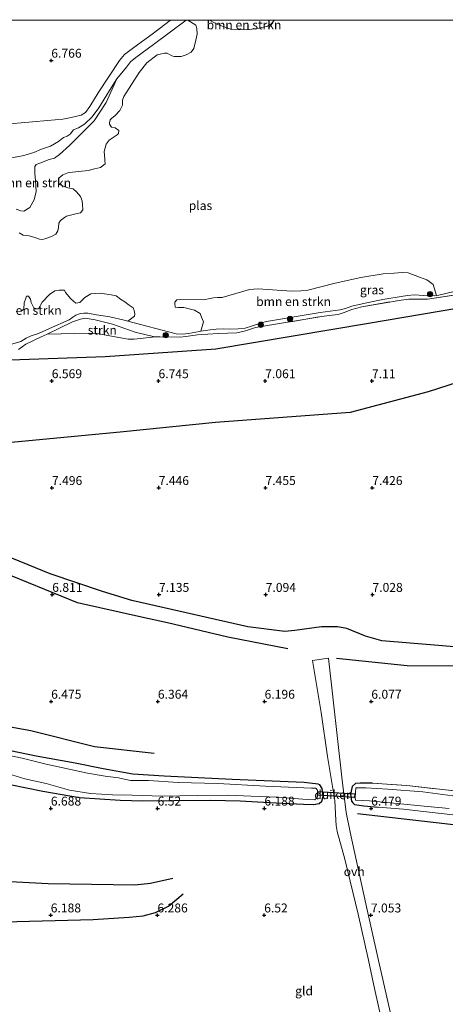
# Model space of a CAD drawing. Units: metres. Extents: x 209998 to 212163, y 455434 to 456251.
# Drawn here: x 210566 to 210686, y 455974 to 456250 of the extents above; entities that cross this region are included whole.
import ezdxf
from ezdxf.enums import TextEntityAlignment as Align

# ---------------------------------------------------------------- set-up
doc = ezdxf.new("R2010")
doc.units = ezdxf.units.M
doc.linetypes.add('IE-TERREINAFSCHEIDING', pattern=[10, 8, -2])
doc.layers.get('0').update_dxf_attribs({"lineweight": 25})
for name, color, linetype, lineweight in [('B-ME-GR-BOMENSTRUIKEN-GV-B6', 93, 'Continuous', 18), ('B-ME-GR-BOOM-S-B1', 93, 'Continuous', 18), ('B-ME-GR-STRUIKEN-GV-B6', 93, 'Continuous', 18), ('B-ME-GW-KRUINLIJN-L-B1', 93, 'Continuous', 18), ('B-ME-IE-GRASLAND-GV-B6', 93, 'Continuous', 18), ('B-ME-IE-GRONDWERKLIJN-GROND_INGERICHT-GV-B6', 253, 'Continuous', 18), ('B-ME-IE-TERREINAFSCHEIDING-RASTERHEKWERK-L-B1', 8, 'IE-TERREINAFSCHEIDING', 18), ('B-ME-OG-WATER-GV-B6', 153, 'Continuous', 18), ('B-ME-VH-VERH_SOORT-ONVERHARD-GV-B6', 8, 'Continuous', 18)]:
    doc.layers.add(name, color=color, linetype=linetype, lineweight=lineweight)
for name, color, linetype in [('B-ME-GW-GRONDWERKLIJN-L-B1', 10, 'Continuous'), ('B-ME-GW-HOOGTEPUNT-S-B1', 10, 'Continuous'), ('B-ME-GW-INSTEEKWATERGANG-L-B1', 10, 'Continuous'), ('B-ME-KW-DUIKER-GV-B6', 10, 'Continuous'), ('B-ME-OG-BREUK-L-B1', 10, 'Continuous')]:
    doc.layers.add(name, color=color, linetype=linetype)
doc.styles.add('NLCS-ISO', font='NLCS-ISO.TTF')

# ---------------------------------------------------------------- blocks, each defined once
blk = doc.blocks.new('hoogtepunt')
for p, q in [((-0.5, 0), (0.5, 0)), ((0, 0.5), (0, -0.5))]:
    blk.add_line(p, q)
blk = doc.blocks.new('boom')
h = blk.add_hatch(color=256)
edge = h.paths.add_edge_path()
edge.add_arc((0, 0), 0.75, 0, 360)
blk.add_circle((0, 0), 0.75)

msp = doc.modelspace()

# ---------------------------------------------------------------- linework, layer by layer
at = {"layer": 'B-ME-GR-BOMENSTRUIKEN-GV-B6'}
for points in [[(210565.1392, 456196.8818, 5.415), (210566.4183, 456196.4033, 5.415), (210567.2919, 456196.3235, 5.415), (210568.9363, 456197.3621, 5.415), (210570.1786, 456199.4806, 5.415), (210570.6877, 456201.8459, 5.415), (210570.4884, 456204.8932, 5.415), (210570.3198, 456206.8598, 5.415), (210570.3066, 456208.0969, 5.415), (210570.3022, 456208.8704, 5.415), (210570.7209, 456209.4015, 5.415), (210571.7394, 456209.7984, 5.415), (210574.3776, 456210.7984, 5.415), (210575.8288, 456211.2014, 5.415), (210577.3196, 456212.2269, 5.415), (210580.1869, 456214.8872, 5.415), (210587.0629, 456221.6985, 5.415), (210590.4008, 456226.8135, 5.415), (210593.4003, 456233.4496, 5.415), (210596.0832, 456236.7628, 5.415), (210597.2084, 456238.2752, 5.415), (210598.6936, 456239.4951, 5.415), (210603.6968, 456243.119, 5.415), (210612.9064, 456250, 5.415)], [(210612.9064, 456250, 5.415), (210613.3038, 456250, 5.415), (210615.5919, 456248.5194, 5.415), (210615.9142, 456247.6103, 5.415), (210615.965, 456246.0669, 5.415), (210615.6254, 456244.3272, 5.415), (210615.0548, 456241.9567, 5.415), (210614.282, 456240.9944, 5.415), (210612.9189, 456240.2666, 5.415), (210611.4541, 456239.7744, 5.415), (210609.503, 456239.7293, 5.415), (210608.8353, 456239.9165, 5.415), (210607.5056, 456240.6985, 5.415), (210606.7744, 456240.6766, 5.415), (210604.7736, 456240.2606, 5.415), (210601.8336, 456237.9721, 5.415), (210599.663, 456235.2608, 5.415), (210595.315, 456228.4936, 5.415), (210594.95, 456227.5255, 5.415), (210594.9535, 456226.0595, 5.415), (210594.2662, 456224.5751, 5.415), (210592.9181, 456223.1969, 5.415), (210591.8888, 456222.3755, 5.415), (210591.5191, 456221.9365, 5.415), (210591.3459, 456221.1071, 5.415), (210591.3366, 456220.7398, 5.415), (210591.9351, 456219.9357, 5.415), (210592.8927, 456219.692, 5.415), (210593.9324, 456218.9666, 5.415), (210593.84, 456218.1441, 5.415), (210593.5039, 456217.7894, 5.415), (210592.619, 456217.1841, 5.415), (210591.2767, 456216.2137, 5.415), (210590.4299, 456215.1636, 5.415), (210589.8789, 456213.0391, 5.415), (210590.0188, 456210.9332, 5.415), (210590.05, 456210.5693, 5.415), (210590.1331, 456209.599, 5.415), (210588.8347, 456208.5916, 5.415), (210587.1574, 456208.2034, 5.415), (210585.3622, 456207.7644, 5.415), (210580.0795, 456207.1486, 5.415), (210579.5943, 456207.107, 5.415), (210578.2612, 456206.5039, 5.415), (210577.121, 456205.5509, 5.415), (210577.0772, 456204.1623, 5.415), (210577.2701, 456203.8123, 5.415), (210578.1608, 456203.3999, 5.415), (210579.5909, 456202.8708, 5.415), (210581.0846, 456202.5509, 5.415), (210582.0469, 456201.7781, 5.415), (210583.2229, 456200.4126, 5.415), (210583.6538, 456199.187, 5.415), (210583.7405, 456198.1762, 5.415), (210583.8687, 456196.6802, 5.415), (210583.1435, 456195.8279, 5.415), (210581.8312, 456195.5524, 5.415), (210579.2177, 456194.8722, 5.415), (210578.6604, 456194.5312, 5.415), (210577.5626, 456193.6551, 5.415), (210577.1328, 456192.9665, 5.415), (210577.0414, 456191.7531, 5.415), (210576.8307, 456190.7901, 5.415), (210576.291, 456189.8641, 5.415), (210575.0092, 456189.2329, 5.415), (210573.1156, 456188.5166, 5.415), (210572.5389, 456188.402, 5.415), (210571.6194, 456188.4861, 5.415), (210570.3727, 456188.9657, 5.415), (210568.7757, 456189.3501, 5.415), (210567.0956, 456189.5645, 5.415), (210565.9588, 456190.2816, 5.415)], [(210637.7192, 456250, 5.415), (210636.644, 456248.8274, 5.415), (210635.7169, 456248.2396, 5.415), (210633.3758, 456247.7261, 5.415), (210630.7142, 456247.3024, 5.415), (210627.9806, 456247.2635, 5.415), (210625.6284, 456247.3355, 5.415), (210623.5302, 456248.0941, 5.415), (210621.5129, 456248.8204, 5.415), (210619.6631, 456249.8739, 5.415), (210619.4216, 456250, 5.415), (210637.7192, 456250, 5.415)], [(210683.2473, 456172.6248, 5.415), (210682.77, 456172.5512, 5.415), (210679.6585, 456172.6284, 5.415), (210676.9731, 456172.8209, 5.415), (210675.1429, 456172.664, 5.415), (210673.8719, 456172.4532, 5.415), (210668.1096, 456171.545, 5.415), (210663.9954, 456170.6797, 5.415), (210659.3973, 456169.6456, 5.415), (210657.6734, 456169.0148, 5.415), (210656.1363, 456168.5993, 5.415), (210650.5222, 456167.8237, 5.415), (210635.4155, 456165.293, 5.415), (210634.0879, 456164.9656, 5.415), (210631.2716, 456164.0537, 5.415), (210629.451, 456163.4241, 5.415), (210627.449, 456163.2867, 5.415), (210625.0564, 456163.1857, 5.415), (210623.3978, 456163.2819, 5.415), (210621.3315, 456163.1549, 5.415), (210619.6629, 456162.9694, 5.415), (210617.0299, 456162.5814, 5.415), (210617.7152, 456165.2469, 5.415), (210617.16, 456166.5923, 5.415), (210616.7784, 456167.6226, 5.415), (210615.2324, 456168.5531, 5.415), (210612.2401, 456169.2496, 5.415), (210610.6234, 456169.2943, 5.415), (210609.7709, 456169.4045, 5.415), (210609.6773, 456170.4961, 5.415), (210609.6887, 456170.7903, 5.415), (210610.2574, 456171.4256, 5.415), (210611.4187, 456171.5618, 5.415), (210617.8066, 456171.4497, 5.415), (210619.6468, 456171.7907, 5.415), (210620.5804, 456172.0174, 5.415), (210621.6388, 456172.0715, 5.415), (210622.955, 456172.111, 5.415), (210624.604, 456172.5456, 5.415), (210630.6476, 456174.3101, 5.415), (210633.1221, 456174.5222, 5.415), (210642.4896, 456173.8591, 5.415), (210645.1221, 456173.9382, 5.415), (210647.0476, 456174.1399, 5.415), (210654.7588, 456176.1207, 5.415), (210661.9586, 456177.6544, 5.415), (210668.2435, 456178.743, 5.415), (210671.3064, 456178.9323, 5.415), (210673.5687, 456179.053, 5.415), (210675.2946, 456179.0177, 5.415), (210678.4792, 456177.7878, 5.415), (210680.4858, 456177.0434, 5.415), (210681.1481, 456176.587, 5.415), (210682.3177, 456175.7709, 5.415), (210683.2473, 456172.6248, 5.415)], [(210565.0908, 456168.1052, 5.415), (210566.51, 456168.2269, 5.415), (210567.2236, 456168.7963, 5.415), (210567.3849, 456170.621, 5.415), (210567.8543, 456171.9345, 5.415), (210568.0002, 456172.4553, 5.415), (210568.6021, 456172.4752, 5.415), (210569.0878, 456171.6273, 5.415), (210569.3581, 456170.6974, 5.415), (210570.0583, 456169.2008, 5.415), (210570.4322, 456168.9151, 5.415), (210571.3576, 456168.8674, 5.415), (210572.4046, 456170.7362, 5.415), (210574.5076, 456172.8862, 5.415), (210575.943, 456173.9305, 5.415), (210577.1621, 456174.1621, 5.415), (210578.7237, 456174.1054, 5.415), (210578.9958, 456173.5251, 5.415), (210580.451, 456171.7438, 5.415), (210581.1809, 456171.0121, 5.415), (210581.8892, 456170.5328, 5.415), (210583.0191, 456170.6932, 5.415), (210584.1625, 456171.8078, 5.415), (210584.3959, 456172.0502, 5.415), (210586.0862, 456173.0847, 5.415), (210588.7407, 456173.2487, 5.415), (210591.7962, 456172.8117, 5.415), (210593.2479, 456172.555, 5.415), (210594.4697, 456171.6431, 5.415), (210595.6177, 456170.852, 5.415), (210596.8765, 456169.8798, 5.415), (210598.019, 456169.1518, 5.415), (210598.2389, 456168.4399, 5.415), (210598.4146, 456167.5019, 5.415), (210598.3768, 456166.8316, 5.415), (210596.4499, 456165.4617, 5.415)], [(210596.4499, 456165.4617, 5.415), (210595.5005, 456165.7082, 5.415), (210591.3953, 456166.6351, 5.415), (210587.6569, 456167.2135, 5.415), (210585.271, 456167.6594, 5.415), (210584.118, 456167.7206, 5.415), (210583.1566, 456167.6093, 5.415), (210581.8727, 456167.1001, 5.415), (210581.0233, 456166.6012, 5.415), (210579.9734, 456165.8045, 5.415), (210574.4768, 456163.3341, 5.415), (210571.4161, 456162.0028, 5.415), (210569.3389, 456161.3496, 5.415), (210567.8935, 456160.6259, 5.415), (210566.3992, 456159.7537, 5.415), (210563.5236, 456158.907, 5.415)]]:
    msp.add_polyline3d(points, dxfattribs=at)
at = {"layer": 'B-ME-GR-STRUIKEN-GV-B6'}
msp.add_polyline3d([(210573.8527, 456161.8241, 5.8063), (210580.926, 456165.2566, 5.667), (210583.2116, 456166.0383, 5.667), (210584.5382, 456166.24, 5.667), (210587.2616, 456165.8225, 5.6022), (210592.1683, 456164.5461, 5.7102), (210598.5111, 456162.3627, 5.883), (210603.5734, 456161.0854, 5.8182), (210604.1744, 456161.0596, 5.8182), (210598.3048, 456160.3902, 5.9814), (210596.5861, 456160.409, 6.0086), (210587.7584, 456161.9289, 5.9854), (210585.5138, 456162.0859, 5.9854), (210573.8527, 456161.8241, 5.8063)], dxfattribs=at)
at = {"layer": 'B-ME-GW-GRONDWERKLIJN-L-B1'}
for points in [[(210810.055, 456169.9506, 7.4198), (210789.7138, 456168.1002, 7.4864), (210769.549, 456165.6126, 7.2864), (210740.8137, 456160.5293, 7.0864), (210711.4515, 456155.4191, 7.1264), (210680.9341, 456145.5984, 7.2404), (210658.9912, 456139.7641, 7.3184), (210621.1205, 456137.0148, 7.4144), (210594.287, 456134.2577, 7.4144), (210564.7119, 456131.4391, 7.3664), (210543.8082, 456129.4818, 7.4624), (210537.2676, 456129.2729, 7.3664), (210529.3153, 456129.8751, 7.3184), (210524.2819, 456130.3971, 7.3184), (210521.8188, 456130.6277, 7.3184), (210516.8888, 456130.554, 7.3184), (210506.1585, 456129.5534, 7.4144), (210482.083, 456125.2733, 7.3664), (210465.793, 456120.179, 7.32), (210448.7909, 456115.1706, 7.377)], [(210691.2891, 456073.6964, 6.8272), (210684.9551, 456074.2423, 6.868), (210667.8858, 456075.6827, 6.868), (210663.2889, 456077.0019, 6.868), (210658.036, 456079.087, 6.868), (210655.4075, 456079.6052, 6.868), (210650.8776, 456079.6049, 6.9088), (210643.3776, 456078.5257, 6.9088), (210640.6228, 456078.2695, 6.9904), (210630.2229, 456079.5905, 6.9904), (210597.6097, 456087.015, 7.1128), (210589.3816, 456089.5143, 7.1944), (210574.6928, 456094.4487, 7.3168), (210559.6719, 456100.5628, 7.4392)], [(210833.9933, 456083.1346, 6.736), (210807.0026, 456079.2661, 6.8224), (210768.5574, 456072.4637, 6.736), (210736.7809, 456068.3788, 6.4768), (210702.0484, 456068.4802, 6.6064), (210674.9542, 456068.6505, 6.6064), (210655.1191, 456070.7465, 6.6064)], [(210798.1407, 456012.7439, 7.1668), (210794.6045, 456014.583, 7.1668), (210792.7142, 456015.3815, 7.2036), (210790.7575, 456016.063, 7.2772), (210786.5049, 456016.429, 7.2772), (210764.4133, 456016.7784, 7.2404), (210732.4869, 456018.6615, 7.1668), (210685.5891, 456024.3254, 6.9092), (210661.0054, 456027.0754, 6.6884)], [(210609.1485, 456008.916, 6.7557), (210602.8885, 456007.5191, 6.8613), (210598.4857, 456007.0341, 6.8965), (210574.0807, 456007.4148, 6.6501), (210559.7164, 456008.1546, 6.7557)]]:
    msp.add_polyline3d(points, dxfattribs=at)
at = {"layer": 'B-ME-GW-INSTEEKWATERGANG-L-B1'}
for points in [[(210563.4058, 456035.3705, 6.2546), (210572.587, 456033.423, 6.46), (210582.894, 456031.718, 6.423), (210594.295, 456030.95, 6.575), (210600.659, 456030.771, 6.579), (210609.423, 456030.786, 6.575), (210619.825, 456030.961, 6.452), (210628.079, 456030.742, 6.292), (210636.184, 456030.247, 6.308), (210645.869, 456029.775, 6.382), (210648.623, 456029.665, 6.307), (210650.218, 456029.988, 6.353), (210650.981, 456030.622, 6.389), (210651.361, 456032.026, 6.431), (210651.095, 456034.242, 6.197), (210650.484, 456035.253, 6.08), (210649.954, 456035.443, 6.036), (210646.032, 456035.852, 5.979), (210625.839, 456036.691, 5.939), (210606.722, 456037.663, 5.985), (210597.92, 456038.197, 6.009), (210589.558, 456039.725, 6.087), (210581.687, 456041.29, 5.948), (210570.705, 456043.279, 5.927), (210555.752, 456046.385, 5.919)], [(210665.281, 456035.666, 5.919), (210661.765, 456035.724, 5.989), (210660.424, 456035.613, 6.102), (210659.5, 456034.759, 6.243), (210659.079, 456032.575, 6.435), (210659.385, 456030.622, 6.463), (210659.7, 456030.139, 6.448), (210660.224, 456029.715, 6.413), (210662.832, 456029.302, 6.402), (210666.85, 456028.958, 6.579)]]:
    msp.add_polyline3d(points, dxfattribs=at)
at = {"layer": 'B-ME-GW-KRUINLIJN-L-B1'}
msp.add_polyline3d([(210522.4543, 456214.4955, 6.7205), (210536.769, 456217.072, 6.634), (210546.86, 456218.7896, 6.4198), (210554.4405, 456219.9014, 6.4414), (210561.1502, 456220.6526, 6.3334), (210569.687, 456221.3845, 6.247), (210573.8772, 456221.7657, 6.2254), (210578.2401, 456222.1837, 6.1174), (210580.5138, 456222.5986, 6.1174), (210583.4039, 456223.2643, 6.0742), (210584.596, 456223.9823, 6.0526), (210585.7912, 456225.6903, 6.0742), (210588.1186, 456229.5848, 6.2686), (210594.1625, 456238.6146, 6.3334), (210595.5598, 456240.274, 6.3334), (210597.7849, 456242.0263, 6.463), (210603.7016, 456246.2872, 6.5654), (210608.4659, 456250, 6.5133)], dxfattribs=at)
at = {"layer": 'B-ME-IE-GRASLAND-GV-B6'}
for points in [[(210561.1502, 456220.6526, 6.3334), (210569.687, 456221.3845, 6.247), (210573.8772, 456221.7657, 6.2254), (210578.2401, 456222.1837, 6.1174), (210580.5138, 456222.5986, 6.1174), (210583.4039, 456223.2643, 6.0742), (210584.596, 456223.9823, 6.0526), (210585.7912, 456225.6903, 6.0742), (210588.1186, 456229.5848, 6.2686), (210594.1625, 456238.6146, 6.3334), (210595.5598, 456240.274, 6.3334), (210597.7849, 456242.0263, 6.463), (210603.7016, 456246.2872, 6.5654), (210608.4659, 456250, 6.5133), (210612.9064, 456250, 5.415)], [(210612.9064, 456250, 5.415), (210603.6968, 456243.119, 5.415), (210598.6936, 456239.4951, 5.415), (210597.2084, 456238.2752, 5.415), (210596.0832, 456236.7628, 5.415), (210593.4003, 456233.4496, 5.415), (210591.3078, 456230.2106, 5.415), (210588.3101, 456225.3203, 5.415), (210586.4484, 456222.8283, 5.415), (210584.2694, 456220.7263, 5.415), (210582.6613, 456219.7112, 5.415), (210581.9081, 456219.4505, 5.415), (210581.2029, 456219.1549, 5.415), (210580.2463, 456217.969, 5.415), (210579.4522, 456217.4255, 5.415), (210578.3699, 456217.0134, 5.415), (210577.0181, 456215.8634, 5.415), (210574.7475, 456214.5395, 5.415), (210572.2251, 456213.7302, 5.415), (210570.0225, 456212.8022, 5.415), (210567.2181, 456211.9915, 5.415), (210563.8427, 456211.2815, 5.415)], [(210563.5236, 456158.907, 5.415), (210566.3992, 456159.7537, 5.415), (210567.8935, 456160.6259, 5.415), (210569.3389, 456161.3496, 5.415), (210571.4161, 456162.0028, 5.415), (210574.4768, 456163.3341, 5.415), (210579.9734, 456165.8045, 5.415), (210581.0233, 456166.6012, 5.415), (210581.8727, 456167.1001, 5.415), (210583.1566, 456167.6093, 5.415), (210584.118, 456167.7206, 5.415), (210585.271, 456167.6594, 5.415), (210587.6569, 456167.2135, 5.415), (210591.3953, 456166.6351, 5.415), (210595.5005, 456165.7082, 5.415), (210596.4499, 456165.4617, 5.415), (210610.1009, 456161.9171, 5.415), (210611.8854, 456161.8055, 5.415), (210613.5294, 456161.9322, 5.415), (210616.6332, 456162.523, 5.415), (210617.0299, 456162.5814, 5.415), (210619.6629, 456162.9694, 5.415), (210621.3315, 456163.1549, 5.415), (210623.3978, 456163.2819, 5.415), (210625.0564, 456163.1857, 5.415), (210627.449, 456163.2867, 5.415), (210629.451, 456163.4241, 5.415), (210631.2716, 456164.0537, 5.415), (210634.0879, 456164.9656, 5.415), (210635.4155, 456165.293, 5.415), (210650.5222, 456167.8237, 5.415), (210656.1363, 456168.5993, 5.415), (210657.6734, 456169.0148, 5.415), (210659.3973, 456169.6456, 5.415), (210663.9954, 456170.6797, 5.415), (210668.1096, 456171.545, 5.415), (210673.8719, 456172.4532, 5.415), (210675.1429, 456172.664, 5.415), (210676.9731, 456172.8209, 5.415), (210679.6585, 456172.6284, 5.415), (210682.77, 456172.5512, 5.415), (210683.2473, 456172.6248, 5.415), (210683.9327, 456172.7305, 5.415), (210688.1741, 456173.7627, 5.415)], [(210689.4418, 456172.9542, 6.099), (210680.7434, 456171.6316, 5.991), (210675.4379, 456171.5823, 6.0342), (210673.2874, 456171.3715, 6.0342), (210662.2124, 456169.4758, 6.0558), (210659.4241, 456168.7135, 6.0342), (210657.2755, 456167.8541, 5.9478), (210655.5616, 456167.3247, 5.883), (210653.0523, 456166.9996, 5.9694), (210650.9927, 456166.757, 5.991), (210632.3895, 456163.6318, 5.991), (210629.5276, 456162.7378, 5.8182), (210627.158, 456162.196, 5.7966), (210621.8978, 456161.9779, 5.8398), (210616.0986, 456161.5935, 5.8182), (210612.7756, 456161.1091, 5.8182), (210611.1571, 456160.9264, 5.8182), (210605.4542, 456161.0047, 5.8182), (210604.1744, 456161.0596, 5.8182), (210603.5734, 456161.0854, 5.8182), (210598.5111, 456162.3627, 5.883), (210592.1683, 456164.5461, 5.7102), (210587.2616, 456165.8225, 5.6022), (210584.5382, 456166.24, 5.667), (210583.2116, 456166.0383, 5.667), (210580.926, 456165.2566, 5.667), (210573.8527, 456161.8241, 5.8063)], [(210573.8527, 456161.8241, 5.8063), (210572.1509, 456160.9983, 5.8398), (210567.801, 456158.9615, 5.775), (210565.7415, 456157.4633, 5.7966)], [(210555.752, 456046.385, 5.919), (210570.705, 456043.279, 5.927), (210581.687, 456041.29, 5.948), (210589.558, 456039.725, 6.087), (210597.92, 456038.197, 6.009), (210606.722, 456037.663, 5.985), (210625.839, 456036.691, 5.939), (210646.032, 456035.852, 5.979), (210649.954, 456035.443, 6.036), (210650.484, 456035.253, 6.08), (210651.095, 456034.242, 6.197), (210651.361, 456032.026, 6.431), (210650.981, 456030.622, 6.389), (210650.218, 456029.988, 6.353), (210648.623, 456029.665, 6.307), (210645.869, 456029.775, 6.382), (210636.184, 456030.247, 6.308), (210628.079, 456030.742, 6.292), (210619.825, 456030.961, 6.452), (210609.423, 456030.786, 6.575), (210600.659, 456030.771, 6.579), (210594.295, 456030.95, 6.575), (210582.894, 456031.718, 6.423), (210572.587, 456033.423, 6.46), (210563.4058, 456035.3705, 6.2546)], [(210561.492, 456038.763, 5.25), (210567.493, 456036.935, 5.25), (210573.502, 456035.592, 5.25), (210580.071, 456033.715, 5.25), (210586.039, 456032.834, 5.25), (210592.15, 456032.427, 5.25), (210597.72, 456032.289, 5.25), (210606.175, 456032.019, 5.25), (210616.1, 456032.211, 5.25), (210624.668, 456032.322, 5.25), (210631.142, 456032.059, 5.25), (210638.54, 456031.726, 5.25), (210645.629, 456031.222, 5.25), (210649.057, 456031.031, 5.25), (210649.7, 456031.609, 5.25), (210649.7572, 456032.2508, 5.25), (210649.8129, 456033.7485, 5.25), (210649.3352, 456034.2675, 5.25), (210648.128, 456034.313, 5.25), (210635.201, 456034.811, 5.25), (210621.731, 456035.62, 5.25), (210610.585, 456035.872, 5.25), (210602.29, 456036.426, 5.25), (210600.091, 456036.425, 5.25), (210597.221, 456036.492, 5.25), (210595.922, 456036.704, 5.25), (210593.85, 456037.169, 5.25), (210590.079, 456037.633, 5.25), (210585.103, 456038.551, 5.25), (210573.553, 456041.057, 5.25), (210566.792, 456042.689, 5.25), (210562.763, 456043.603, 5.25)], [(210692.718, 456026.224, 6.595), (210685.351, 456027.098, 6.505), (210679.541, 456027.762, 6.374), (210673.915, 456028.396, 6.476), (210666.85, 456028.958, 6.579), (210662.832, 456029.302, 6.402), (210660.224, 456029.715, 6.413), (210659.7, 456030.139, 6.448), (210659.385, 456030.622, 6.463), (210659.079, 456032.575, 6.435), (210659.5, 456034.759, 6.243), (210660.424, 456035.613, 6.102), (210661.765, 456035.724, 5.989), (210665.281, 456035.666, 5.919), (210674.932, 456035.03, 5.882), (210692.369, 456033.101, 5.907)], [(210690.647, 456031.775, 5.25), (210679.412, 456033.233, 5.25), (210669.592, 456033.976, 5.25), (210663.355, 456034.399, 5.25), (210660.52, 456034.346, 5.25), (210660.433, 456033.093, 5.25), (210660.39, 456031.57, 5.25), (210660.501, 456030.905, 5.25), (210664.388, 456030.755, 5.25), (210672.192, 456030.024, 5.25), (210679.735, 456029.255, 5.25), (210686.774, 456028.614, 5.25)]]:
    msp.add_polyline3d(points, dxfattribs=at)
at = {"layer": 'B-ME-IE-GRONDWERKLIJN-GROND_INGERICHT-GV-B6'}
for points in [[(210521.9636, 456250, 7.1809), (210608.4659, 456250, 6.5133)], [(210608.4659, 456250, 6.5133), (210603.7016, 456246.2872, 6.5654), (210597.7849, 456242.0263, 6.463), (210595.5598, 456240.274, 6.3334), (210594.1625, 456238.6146, 6.3334), (210588.1186, 456229.5848, 6.2686), (210585.7912, 456225.6903, 6.0742), (210584.596, 456223.9823, 6.0526), (210583.4039, 456223.2643, 6.0742), (210580.5138, 456222.5986, 6.1174), (210578.2401, 456222.1837, 6.1174), (210573.8772, 456221.7657, 6.2254), (210569.687, 456221.3845, 6.247), (210561.1502, 456220.6526, 6.3334)], [(210565.7415, 456157.4633, 5.7966), (210567.801, 456158.9615, 5.775), (210572.1509, 456160.9983, 5.8398), (210573.8527, 456161.8241, 5.8063), (210585.5138, 456162.0859, 5.9854), (210587.7584, 456161.9289, 5.9854), (210596.5861, 456160.409, 6.0086), (210598.3048, 456160.3902, 5.9814), (210604.1744, 456161.0596, 5.8182), (210605.4542, 456161.0047, 5.8182), (210611.1571, 456160.9264, 5.8182), (210612.7756, 456161.1091, 5.8182), (210616.0986, 456161.5935, 5.8182), (210621.8978, 456161.9779, 5.8398), (210627.158, 456162.196, 5.7966), (210629.5276, 456162.7378, 5.8182), (210632.3895, 456163.6318, 5.991), (210650.9927, 456166.757, 5.991), (210653.0523, 456166.9996, 5.9694), (210655.5616, 456167.3247, 5.883), (210657.2755, 456167.8541, 5.9478), (210659.4241, 456168.7135, 6.0342), (210662.2124, 456169.4758, 6.0558), (210673.2874, 456171.3715, 6.0342), (210675.4379, 456171.5823, 6.0342), (210680.7434, 456171.6316, 5.991), (210689.4418, 456172.9542, 6.099)], [(210670.702, 455969.4332, 7.7254), (210666.7766, 455986.7467, 7.2454), (210663.3446, 456001.8161, 7.1686), (210658.9547, 456021.9066, 6.9126), (210657.8139, 456027.4431, 6.7622), (210656.7312, 456036.5863, 6.5158), (210652.8854, 456070.7586, 6.6054), (210648.3915, 456070.1304, 6.4934), (210650.7771, 456055.5882, 6.471), (210652.5599, 456043.1686, 6.5606), (210654.6126, 456030.823, 6.6502), (210654.985, 456025.3351, 6.8294), (210655.0682, 456023.8323, 6.8294), (210655.3095, 456022.1246, 6.8294), (210657.488, 456014.3902, 6.919), (210661.1925, 455998.8887, 7.2326), (210664.1415, 455986.0408, 7.3222), (210665.813, 455978.0237, 7.4854), (210667.8396, 455968.82, 7.6654)], [(210563.4058, 456035.3705, 6.2546), (210572.587, 456033.423, 6.46), (210582.894, 456031.718, 6.423), (210594.295, 456030.95, 6.575), (210600.659, 456030.771, 6.579), (210609.423, 456030.786, 6.575), (210619.825, 456030.961, 6.452), (210628.079, 456030.742, 6.292), (210636.184, 456030.247, 6.308), (210645.869, 456029.775, 6.382), (210648.623, 456029.665, 6.307), (210650.218, 456029.988, 6.353), (210650.981, 456030.622, 6.389), (210651.361, 456032.026, 6.431), (210651.095, 456034.242, 6.197), (210650.484, 456035.253, 6.08), (210649.954, 456035.443, 6.036), (210646.032, 456035.852, 5.979), (210625.839, 456036.691, 5.939), (210606.722, 456037.663, 5.985), (210597.92, 456038.197, 6.009), (210589.558, 456039.725, 6.087), (210581.687, 456041.29, 5.948), (210570.705, 456043.279, 5.927), (210555.752, 456046.385, 5.919)], [(210692.369, 456033.101, 5.907), (210674.932, 456035.03, 5.882), (210665.281, 456035.666, 5.919), (210661.765, 456035.724, 5.989), (210660.424, 456035.613, 6.102), (210659.5, 456034.759, 6.243), (210659.079, 456032.575, 6.435), (210659.385, 456030.622, 6.463), (210659.7, 456030.139, 6.448), (210660.224, 456029.715, 6.413), (210662.832, 456029.302, 6.402), (210666.85, 456028.958, 6.579), (210673.915, 456028.396, 6.476), (210679.541, 456027.762, 6.374), (210685.351, 456027.098, 6.505), (210692.718, 456026.224, 6.595)]]:
    msp.add_polyline3d(points, dxfattribs=at)
at = {"layer": 'B-ME-IE-TERREINAFSCHEIDING-RASTERHEKWERK-L-B1'}
for points in [[(210565.7415, 456157.4633, 5.7966), (210567.801, 456158.9615, 5.775), (210572.1509, 456160.9983, 5.8398), (210573.8527, 456161.8241, 5.8063), (210580.926, 456165.2566, 5.667), (210583.2116, 456166.0383, 5.667), (210584.5382, 456166.24, 5.667), (210587.2616, 456165.8225, 5.6022), (210592.1683, 456164.5461, 5.7102), (210598.5111, 456162.3627, 5.883), (210603.5734, 456161.0854, 5.8182), (210604.1744, 456161.0596, 5.8182), (210605.4542, 456161.0047, 5.8182), (210611.1571, 456160.9264, 5.8182), (210612.7756, 456161.1091, 5.8182), (210616.0986, 456161.5935, 5.8182), (210621.8978, 456161.9779, 5.8398), (210627.158, 456162.196, 5.7966), (210629.5276, 456162.7378, 5.8182), (210632.3895, 456163.6318, 5.991), (210650.9927, 456166.757, 5.991), (210653.0523, 456166.9996, 5.9694), (210655.5616, 456167.3247, 5.883), (210657.2755, 456167.8541, 5.9478), (210659.4241, 456168.7135, 6.0342), (210662.2124, 456169.4758, 6.0558), (210673.2874, 456171.3715, 6.0342), (210675.4379, 456171.5823, 6.0342), (210680.7434, 456171.6316, 5.991), (210689.4418, 456172.9542, 6.099)], [(210665.281, 456035.666, 5.919), (210674.932, 456035.03, 5.882), (210692.369, 456033.101, 5.907), (210707.707, 456031.34, 5.907), (210725.018, 456029.507, 5.853), (210737.23, 456028.489, 5.862), (210755.321, 456027.562, 5.866), (210772.174, 456026.984, 5.825), (210783.324, 456026.595, 5.845), (210787.22, 456026.882, 5.915), (210789.4, 456027.615, 5.952), (210791.128, 456028.926, 6.05), (210791.685, 456029.826, 5.907), (210793.067, 456037.378, 5.751)], [(210666.85, 456028.958, 6.579), (210673.915, 456028.396, 6.476), (210679.541, 456027.762, 6.374), (210685.351, 456027.098, 6.505), (210692.718, 456026.224, 6.595), (210719.504, 456023.101, 6.64), (210733.372, 456021.754, 6.583), (210743.01, 456020.796, 6.612), (210750.742, 456020.41, 6.686), (210762.851, 456020.225, 6.616), (210773.306, 456020.059, 6.522), (210782.894, 456020.194, 6.46), (210792.031, 456020.557, 6.206), (210795.332, 456020.975, 6.12), (210796.934, 456021.576, 6.12), (210798.024, 456022.725, 6.124), (210798.538, 456023.633, 6.071)]]:
    msp.add_polyline3d(points, dxfattribs=at)
at = {"layer": 'B-ME-KW-DUIKER-GV-B6'}
msp.add_polyline3d([(210649.8393, 456032.3181, 5.25), (210649.9019, 456033.3161, 5.25), (210660.2722, 456032.6655, 5.25), (210660.2096, 456031.6675, 5.25), (210649.8393, 456032.3181, 5.25)], dxfattribs=at)
at = {"layer": 'B-ME-OG-BREUK-L-B1'}
for points in [[(210806.0667, 456183.5214, 6.583), (210782.8509, 456181.9902, 6.6128), (210767.172, 456180.4458, 6.6128), (210754.2388, 456180.5567, 6.488), (210741.8645, 456178.935, 6.5816), (210726.2252, 456175.6807, 6.488), (210708.0146, 456172.7945, 6.5192), (210688.9269, 456169.0109, 6.488), (210664.092, 456164.744, 6.255), (210621.222, 456157.558, 6.259), (210590.103, 456155.395, 6.075), (210544.689, 456153.816, 6.075), (210527.561, 456151.76, 6.075), (210520.36, 456149.76, 6.075), (210496.645, 456144.357, 6.165), (210470.881, 456138.089, 6.167), (210443.8028, 456131.7518, 6.186)], [(210641.4864, 456073.4003, 6.3784), (210624.5591, 456076.68, 6.3784), (210607.61, 456080.7647, 6.5416), (210600.2907, 456082.2875, 6.6232), (210582.3576, 456086.3372, 6.8272), (210559.3376, 456095.6672, 7.072), (210553.5783, 456099.2934, 7.1944), (210544.5471, 456104.8026, 7.2352)], [(210603.8811, 456044.0543, 6.1608), (210587.0741, 456045.8746, 6.3248), (210569.2222, 456050.4052, 6.3248), (210553.0656, 456053.2769, 6.3904), (210545.7655, 456054.4492, 6.5544), (210537.6605, 456054.4643, 6.4888), (210529.4506, 456054.6131, 6.4888), (210519.7076, 456055.8962, 6.4232), (210507.5337, 456057.6532, 6.4888), (210494.8242, 456059.3697, 6.4888)], [(210561.7366, 455996.7151, 6.2277), (210586.7291, 455997.4241, 6.1925), (210596.8492, 455998.1126, 6.3685), (210600.7955, 455998.4867, 6.4037), (210604.3017, 455999.3966, 6.4037), (210607.9125, 456001.1757, 6.4037), (210611.991, 456004.6078, 6.5797)]]:
    msp.add_polyline3d(points, dxfattribs=at)
at = {"layer": 'B-ME-OG-WATER-GV-B6'}
for points in [[(210565.9588, 456190.2816, 5.415), (210567.0956, 456189.5645, 5.415), (210568.7757, 456189.3501, 5.415), (210570.3727, 456188.9657, 5.415), (210571.6194, 456188.4861, 5.415), (210572.5389, 456188.402, 5.415), (210573.1156, 456188.5166, 5.415), (210575.0092, 456189.2329, 5.415), (210576.291, 456189.8641, 5.415), (210576.8307, 456190.7901, 5.415), (210577.0414, 456191.7531, 5.415), (210577.1328, 456192.9665, 5.415), (210577.5626, 456193.6551, 5.415), (210578.6604, 456194.5312, 5.415), (210579.2177, 456194.8722, 5.415), (210581.8312, 456195.5524, 5.415), (210583.1435, 456195.8279, 5.415), (210583.8687, 456196.6802, 5.415), (210583.7405, 456198.1762, 5.415), (210583.6538, 456199.187, 5.415), (210583.2229, 456200.4126, 5.415), (210582.0469, 456201.7781, 5.415), (210581.0846, 456202.5509, 5.415), (210579.5909, 456202.8708, 5.415), (210578.1608, 456203.3999, 5.415), (210577.2701, 456203.8123, 5.415), (210577.0772, 456204.1623, 5.415), (210577.121, 456205.5509, 5.415), (210578.2612, 456206.5039, 5.415), (210579.5943, 456207.107, 5.415), (210580.0795, 456207.1486, 5.415), (210585.3622, 456207.7644, 5.415), (210587.1574, 456208.2034, 5.415), (210588.8347, 456208.5916, 5.415), (210590.1331, 456209.599, 5.415), (210590.05, 456210.5693, 5.415), (210590.0188, 456210.9332, 5.415), (210589.8789, 456213.0391, 5.415), (210590.4299, 456215.1636, 5.415), (210591.2767, 456216.2137, 5.415), (210592.619, 456217.1841, 5.415), (210593.5039, 456217.7894, 5.415), (210593.84, 456218.1441, 5.415), (210593.9324, 456218.9666, 5.415), (210592.8927, 456219.692, 5.415), (210591.9351, 456219.9357, 5.415), (210591.3366, 456220.7398, 5.415), (210591.3459, 456221.1071, 5.415), (210591.5191, 456221.9365, 5.415), (210591.8888, 456222.3755, 5.415), (210592.9181, 456223.1969, 5.415), (210594.2662, 456224.5751, 5.415), (210594.9535, 456226.0595, 5.415), (210594.95, 456227.5255, 5.415), (210595.315, 456228.4936, 5.415), (210599.663, 456235.2608, 5.415), (210601.8336, 456237.9721, 5.415), (210604.7736, 456240.2606, 5.415), (210606.7744, 456240.6766, 5.415), (210607.5056, 456240.6985, 5.415), (210608.8353, 456239.9165, 5.415), (210609.503, 456239.7293, 5.415), (210611.4541, 456239.7744, 5.415), (210612.9189, 456240.2666, 5.415), (210614.282, 456240.9944, 5.415), (210615.0548, 456241.9567, 5.415), (210615.6254, 456244.3272, 5.415), (210615.965, 456246.0669, 5.415), (210615.9142, 456247.6103, 5.415), (210615.5919, 456248.5194, 5.415), (210613.3038, 456250, 5.415), (210619.4216, 456250, 5.415)], [(210619.4216, 456250, 5.415), (210619.6631, 456249.8739, 5.415), (210621.5129, 456248.8204, 5.415), (210623.5302, 456248.0941, 5.415), (210625.6284, 456247.3355, 5.415), (210627.9806, 456247.2635, 5.415), (210630.7142, 456247.3024, 5.415), (210633.3758, 456247.7261, 5.415), (210635.7169, 456248.2396, 5.415), (210636.644, 456248.8274, 5.415), (210637.7192, 456250, 5.415), (210705.0347, 456250, 5.415)], [(210563.8427, 456211.2815, 5.415), (210567.2181, 456211.9915, 5.415), (210570.0225, 456212.8022, 5.415), (210572.2251, 456213.7302, 5.415), (210574.7475, 456214.5395, 5.415), (210577.0181, 456215.8634, 5.415), (210578.3699, 456217.0134, 5.415), (210579.4522, 456217.4255, 5.415), (210580.2463, 456217.969, 5.415), (210581.2029, 456219.1549, 5.415), (210581.9081, 456219.4505, 5.415), (210582.6613, 456219.7112, 5.415), (210584.2694, 456220.7263, 5.415), (210586.4484, 456222.8283, 5.415), (210588.3101, 456225.3203, 5.415), (210591.3078, 456230.2106, 5.415), (210593.4003, 456233.4496, 5.415), (210590.4008, 456226.8135, 5.415), (210587.0629, 456221.6985, 5.415), (210580.1869, 456214.8872, 5.415), (210577.3196, 456212.2269, 5.415), (210575.8288, 456211.2014, 5.415), (210574.3776, 456210.7984, 5.415), (210571.7394, 456209.7984, 5.415), (210570.7209, 456209.4015, 5.415), (210570.3022, 456208.8704, 5.415), (210570.3066, 456208.0969, 5.415), (210570.3198, 456206.8598, 5.415), (210570.4884, 456204.8932, 5.415), (210570.6877, 456201.8459, 5.415), (210570.1786, 456199.4806, 5.415), (210568.9363, 456197.3621, 5.415), (210567.2919, 456196.3235, 5.415), (210566.4183, 456196.4033, 5.415), (210565.1392, 456196.8818, 5.415)], [(210688.1741, 456173.7627, 5.415), (210683.9327, 456172.7305, 5.415), (210683.2473, 456172.6248, 5.415), (210682.3177, 456175.7709, 5.415), (210681.1481, 456176.587, 5.415), (210680.4858, 456177.0434, 5.415), (210678.4792, 456177.7878, 5.415), (210675.2946, 456179.0177, 5.415), (210673.5687, 456179.053, 5.415), (210671.3064, 456178.9323, 5.415), (210668.2435, 456178.743, 5.415), (210661.9586, 456177.6544, 5.415), (210654.7588, 456176.1207, 5.415), (210647.0476, 456174.1399, 5.415), (210645.1221, 456173.9382, 5.415), (210642.4896, 456173.8591, 5.415), (210633.1221, 456174.5222, 5.415), (210630.6476, 456174.3101, 5.415), (210624.604, 456172.5456, 5.415), (210622.955, 456172.111, 5.415), (210621.6388, 456172.0715, 5.415), (210620.5804, 456172.0174, 5.415), (210619.6468, 456171.7907, 5.415), (210617.8066, 456171.4497, 5.415), (210611.4187, 456171.5618, 5.415), (210610.2574, 456171.4256, 5.415), (210609.6887, 456170.7903, 5.415), (210609.6773, 456170.4961, 5.415), (210609.7709, 456169.4045, 5.415), (210610.6234, 456169.2943, 5.415), (210612.2401, 456169.2496, 5.415), (210615.2324, 456168.5531, 5.415), (210616.7784, 456167.6226, 5.415), (210617.16, 456166.5923, 5.415), (210617.7152, 456165.2469, 5.415), (210617.0299, 456162.5814, 5.415), (210616.6332, 456162.523, 5.415), (210613.5294, 456161.9322, 5.415), (210611.8854, 456161.8055, 5.415), (210610.1009, 456161.9171, 5.415), (210596.4499, 456165.4617, 5.415), (210598.3768, 456166.8316, 5.415), (210598.4146, 456167.5019, 5.415), (210598.2389, 456168.4399, 5.415), (210598.019, 456169.1518, 5.415), (210596.8765, 456169.8798, 5.415), (210595.6177, 456170.852, 5.415), (210594.4697, 456171.6431, 5.415), (210593.2479, 456172.555, 5.415), (210591.7962, 456172.8117, 5.415), (210588.7407, 456173.2487, 5.415), (210586.0862, 456173.0847, 5.415), (210584.3959, 456172.0502, 5.415), (210584.1625, 456171.8078, 5.415), (210583.0191, 456170.6932, 5.415), (210581.8892, 456170.5328, 5.415), (210581.1809, 456171.0121, 5.415), (210580.451, 456171.7438, 5.415), (210578.9958, 456173.5251, 5.415), (210578.7237, 456174.1054, 5.415), (210577.1621, 456174.1621, 5.415), (210575.943, 456173.9305, 5.415), (210574.5076, 456172.8862, 5.415), (210572.4046, 456170.7362, 5.415), (210571.3576, 456168.8674, 5.415), (210570.4322, 456168.9151, 5.415), (210570.0583, 456169.2008, 5.415), (210569.3581, 456170.6974, 5.415), (210569.0878, 456171.6273, 5.415), (210568.6021, 456172.4752, 5.415), (210568.0002, 456172.4553, 5.415), (210567.8543, 456171.9345, 5.415), (210567.3849, 456170.621, 5.415), (210567.2236, 456168.7963, 5.415), (210566.51, 456168.2269, 5.415), (210565.0908, 456168.1052, 5.415)], [(210562.763, 456043.603, 5.25), (210566.792, 456042.689, 5.25), (210573.553, 456041.057, 5.25), (210585.103, 456038.551, 5.25), (210590.079, 456037.633, 5.25), (210593.85, 456037.169, 5.25), (210595.922, 456036.704, 5.25), (210597.221, 456036.492, 5.25), (210600.091, 456036.425, 5.25), (210602.29, 456036.426, 5.25), (210610.585, 456035.872, 5.25), (210621.731, 456035.62, 5.25), (210635.201, 456034.811, 5.25), (210648.128, 456034.313, 5.25), (210649.3352, 456034.2675, 5.25), (210649.8129, 456033.7485, 5.25), (210649.7572, 456032.2508, 5.25), (210649.7, 456031.609, 5.25), (210649.057, 456031.031, 5.25), (210645.629, 456031.222, 5.25), (210638.54, 456031.726, 5.25), (210631.142, 456032.059, 5.25), (210624.668, 456032.322, 5.25), (210616.1, 456032.211, 5.25), (210606.175, 456032.019, 5.25), (210597.72, 456032.289, 5.25), (210592.15, 456032.427, 5.25), (210586.039, 456032.834, 5.25), (210580.071, 456033.715, 5.25), (210573.502, 456035.592, 5.25), (210567.493, 456036.935, 5.25), (210561.492, 456038.763, 5.25)], [(210686.774, 456028.614, 5.25), (210679.735, 456029.255, 5.25), (210672.192, 456030.024, 5.25), (210664.388, 456030.755, 5.25), (210660.501, 456030.905, 5.25), (210660.39, 456031.57, 5.25), (210660.433, 456033.093, 5.25), (210660.52, 456034.346, 5.25), (210663.355, 456034.399, 5.25), (210669.592, 456033.976, 5.25), (210679.412, 456033.233, 5.25), (210690.647, 456031.775, 5.25)]]:
    msp.add_polyline3d(points, dxfattribs=at)
at = {"layer": 'B-ME-VH-VERH_SOORT-ONVERHARD-GV-B6'}
msp.add_polyline3d([(210668.2202, 455968.9015, 7.6734), (210667.8396, 455968.82, 7.6654), (210665.813, 455978.0237, 7.4854), (210664.1415, 455986.0408, 7.3222), (210661.1925, 455998.8887, 7.2326), (210657.488, 456014.3902, 6.919), (210655.3095, 456022.1246, 6.8294), (210655.0682, 456023.8323, 6.8294), (210654.985, 456025.3351, 6.8294), (210654.6126, 456030.823, 6.6502), (210652.5599, 456043.1686, 6.5606), (210650.7771, 456055.5882, 6.471), (210648.3915, 456070.1304, 6.4934), (210652.8854, 456070.7586, 6.6054), (210656.7312, 456036.5863, 6.5158), (210657.8139, 456027.4431, 6.7622), (210658.9547, 456021.9066, 6.9126), (210663.3446, 456001.8161, 7.1686), (210666.7766, 455986.7467, 7.2454), (210670.702, 455969.4332, 7.7254), (210670.4859, 455969.3869, 7.7209), (210668.2202, 455968.9015, 7.6734)], dxfattribs=at)

# ---------------------------------------------------------------- block references
at = {"layer": 'B-ME-GR-BOOM-S-B1', "rotation": 90}
for p in [(210681.4097, 456173.0115, 5.4102), (210642.0668, 456166.0669, 5.6532), (210633.8624, 456164.4316, 5.6532), (210607.1501, 456161.5101, 5.81)]:
    msp.add_blockref('boom', p, dxfattribs=at)
at = {"layer": 'B-ME-GW-HOOGTEPUNT-S-B1', "rotation": 90}
for p in [(210574.974, 456238.636, 6.766), (210574.974, 456238.636, 6.766), (210575.102, 456148.644, 6.569), (210575.102, 456148.644, 6.569), (210605.098, 456148.643, 6.745), (210605.098, 456148.643, 6.745), (210635.094, 456148.642, 7.061), (210635.094, 456148.642, 7.061), (210665.09, 456148.641, 7.11), (210665.09, 456148.641, 7.11), (210575.159, 456118.645, 7.496), (210575.159, 456118.645, 7.496), (210605.162, 456118.646, 7.446), (210605.162, 456118.646, 7.446), (210635.167, 456118.644, 7.455), (210635.167, 456118.644, 7.455), (210665.172, 456118.642, 7.426), (210665.172, 456118.642, 7.426), (210575.242, 456088.642, 6.811), (210575.242, 456088.642, 6.811), (210605.238, 456088.641, 7.135), (210605.238, 456088.641, 7.135), (210635.234, 456088.64, 7.094), (210635.234, 456088.64, 7.094), (210665.23, 456088.639, 7.028), (210665.23, 456088.639, 7.028), (210574.926, 456058.633, 6.475), (210574.926, 456058.633, 6.475), (210604.922, 456058.632, 6.364), (210604.922, 456058.632, 6.364), (210634.918, 456058.631, 6.196), (210634.918, 456058.631, 6.196), (210664.914, 456058.63, 6.077), (210664.914, 456058.63, 6.077), (210574.847, 456028.625, 6.688), (210574.847, 456028.625, 6.688), (210604.851, 456028.626, 6.52), (210604.851, 456028.626, 6.52), (210634.855, 456028.628, 6.188), (210634.855, 456028.628, 6.188), (210664.86, 456028.626, 6.479), (210664.86, 456028.626, 6.479), (210574.809, 455998.625, 6.188), (210574.809, 455998.625, 6.188), (210604.805, 455998.624, 6.286), (210604.805, 455998.624, 6.286), (210634.8, 455998.623, 6.52), (210634.8, 455998.623, 6.52), (210664.796, 455998.622, 7.053), (210664.796, 455998.622, 7.053)]:
    msp.add_blockref('hoogtepunt', p, dxfattribs=at)

# ---------------------------------------------------------------- texts
at = {"layer": 'B-ME-GR-BOMENSTRUIKEN-GV-B6', "ltscale": 0.2, "style": 'NLCS-ISO'}
for p in [(210629.1355, 456248.6236), (210570.0198, 456204.292), (210643.067, 456170.9377), (210567.371, 456168.4614)]:
    msp.add_text('bmn en strkn', height=2.5, dxfattribs=at).set_placement(p, align=Align.MIDDLE_CENTER)
at = {"layer": 'B-ME-GR-STRUIKEN-GV-B6', "ltscale": 0.2, "style": 'NLCS-ISO'}
msp.add_text('strkn', height=2.5, dxfattribs=at).set_placement((210589.3024, 456162.9195), align=Align.MIDDLE_CENTER)
at = {"layer": 'B-ME-GW-HOOGTEPUNT-S-B1', "ltscale": 0.2, "style": 'NLCS-ISO'}
for s, p in [('6.766', (210574.974, 456238.636, 6.766)), ('6.766', (210574.974, 456238.636, 6.766)), ('6.569', (210575.102, 456148.644, 6.569)), ('6.569', (210575.102, 456148.644, 6.569)), ('6.745', (210605.098, 456148.643, 6.745)), ('6.745', (210605.098, 456148.643, 6.745)), ('7.061', (210635.094, 456148.642, 7.061)), ('7.061', (210635.094, 456148.642, 7.061)), ('7.11', (210665.09, 456148.641, 7.11)), ('7.11', (210665.09, 456148.641, 7.11)), ('7.496', (210575.159, 456118.645, 7.496)), ('7.496', (210575.159, 456118.645, 7.496)), ('7.446', (210605.162, 456118.646, 7.446)), ('7.446', (210605.162, 456118.646, 7.446)), ('7.455', (210635.167, 456118.644, 7.455)), ('7.455', (210635.167, 456118.644, 7.455)), ('7.426', (210665.172, 456118.642, 7.426)), ('7.426', (210665.172, 456118.642, 7.426)), ('6.811', (210575.242, 456088.642, 6.811)), ('6.811', (210575.242, 456088.642, 6.811)), ('7.135', (210605.238, 456088.641, 7.135)), ('7.135', (210605.238, 456088.641, 7.135)), ('7.094', (210635.234, 456088.64, 7.094)), ('7.094', (210635.234, 456088.64, 7.094)), ('7.028', (210665.23, 456088.639, 7.028)), ('7.028', (210665.23, 456088.639, 7.028)), ('6.475', (210574.926, 456058.633, 6.475)), ('6.475', (210574.926, 456058.633, 6.475)), ('6.364', (210604.922, 456058.632, 6.364)), ('6.364', (210604.922, 456058.632, 6.364)), ('6.196', (210634.918, 456058.631, 6.196)), ('6.196', (210634.918, 456058.631, 6.196)), ('6.077', (210664.914, 456058.63, 6.077)), ('6.077', (210664.914, 456058.63, 6.077)), ('6.688', (210574.847, 456028.625, 6.688)), ('6.688', (210574.847, 456028.625, 6.688)), ('6.52', (210604.851, 456028.626, 6.52)), ('6.52', (210604.851, 456028.626, 6.52)), ('6.188', (210634.855, 456028.628, 6.188)), ('6.188', (210634.855, 456028.628, 6.188)), ('6.479', (210664.86, 456028.626, 6.479)), ('6.479', (210664.86, 456028.626, 6.479)), ('6.188', (210574.809, 455998.625, 6.188)), ('6.188', (210574.809, 455998.625, 6.188)), ('6.286', (210604.805, 455998.624, 6.286)), ('6.286', (210604.805, 455998.624, 6.286)), ('6.52', (210634.8, 455998.623, 6.52)), ('6.52', (210634.8, 455998.623, 6.52)), ('7.053', (210664.796, 455998.622, 7.053)), ('7.053', (210664.796, 455998.622, 7.053))]:
    msp.add_text(s, height=2.5, dxfattribs=at).set_placement(p, align=Align.BOTTOM_LEFT)
at = {"layer": 'B-ME-IE-GRASLAND-GV-B6', "ltscale": 0.2, "style": 'NLCS-ISO'}
msp.add_text('gras', height=2.5, dxfattribs=at).set_placement((210665.0931, 456174.2154), align=Align.MIDDLE_CENTER)
at = {"layer": 'B-ME-IE-GRONDWERKLIJN-GROND_INGERICHT-GV-B6', "ltscale": 0.2, "style": 'NLCS-ISO'}
msp.add_text('gld', height=2.5, dxfattribs=at).set_placement((210646.0092, 455977.3566), align=Align.MIDDLE_CENTER)
at = {"layer": 'B-ME-KW-DUIKER-GV-B6', "ltscale": 0.2, "style": 'NLCS-ISO'}
msp.add_text('duiker', height=2.5, dxfattribs=at).set_placement((210654.0125, 456032.4571), align=Align.MIDDLE_CENTER)
at = {"layer": 'B-ME-OG-WATER-GV-B6', "ltscale": 0.2, "style": 'NLCS-ISO'}
msp.add_text('plas', height=2.5, dxfattribs=at).set_placement((210616.8962, 456197.8968), align=Align.MIDDLE_CENTER)
at = {"layer": 'B-ME-VH-VERH_SOORT-ONVERHARD-GV-B6', "ltscale": 0.2, "style": 'NLCS-ISO'}
msp.add_text('ovh', height=2.5, dxfattribs=at).set_placement((210660.1051, 456010.8657), align=Align.MIDDLE_CENTER)

doc.saveas('drawing.dxf')
